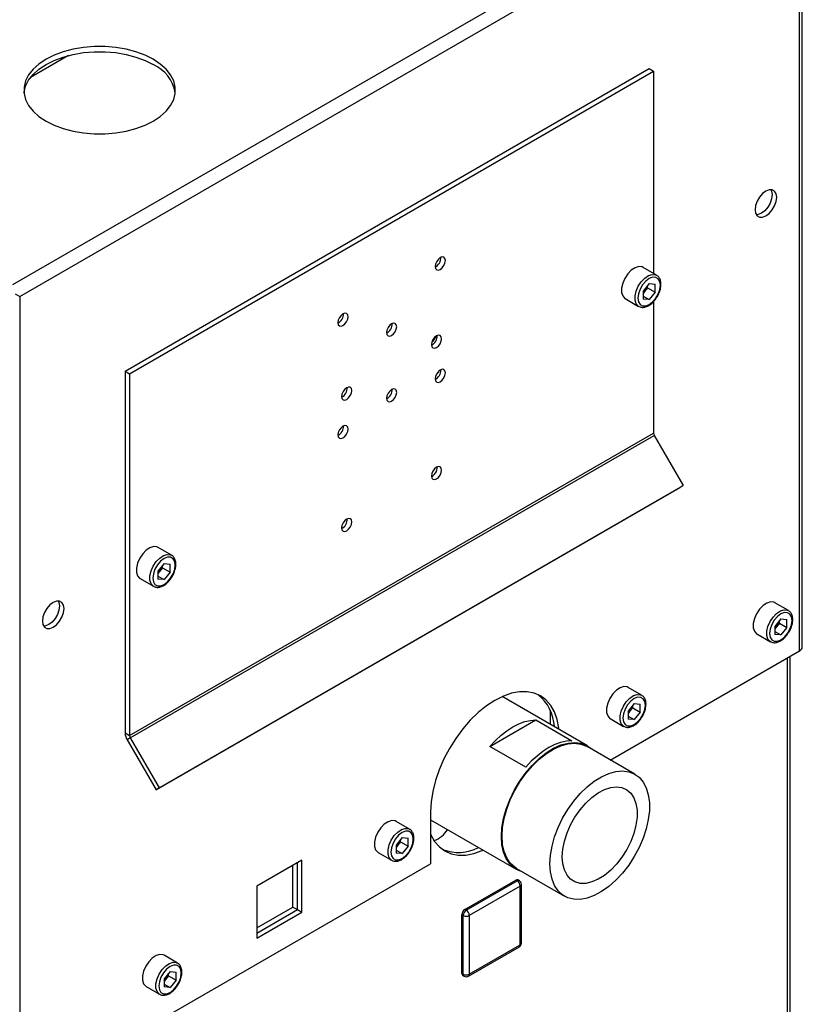
# Model space of a CAD drawing. Units: millimetres. Extents: x 0 to 4200, y 0 to 2970.
# Drawn here: x 3713 to 3898, y 1091 to 1323 of the extents above; entities that cross this region are included whole.
import ezdxf

# ---------------------------------------------------------------- set-up
doc = ezdxf.new("R2010")
doc.units = ezdxf.units.MM
doc.linetypes.add('SLD-Durchgehend', pattern=[0])
doc.layers.add('SLD-0', color=7, linetype='SLD-Durchgehend', lineweight=30)

msp = doc.modelspace()

# ---------------------------------------------------------------- linework, layer by layer
at = {"layer": 'SLD-0', "ltscale": 10}
for p, q in [((3711.87, 1260.79), (3896, 1367.09)), ((3713.49, 1257.97), (3897.62, 1364.27)), ((3897.62, 1174.26), (3897.62, 1364.27)), ((3898.3, 1175.2), (3898.3, 1364.92)), ((3725.04, 1314.88), (3716.04, 1309.68)), ((3738.38, 1240.34), (3862.13, 1311.77)), ((3862.13, 1311.77), (3863.19, 1311.16)), ((3739.44, 1239.72), (3863.19, 1311.16)), ((3863.19, 1311.16), (3863.19, 1263.4)), ((3863.9, 1262.99), (3860.72, 1264.83)), ((3862.13, 1261), (3860.71, 1259.23)), ((3861.78, 1260), (3861.78, 1260.57)), ((3862.13, 1261), (3863.55, 1260.87)), ((3863.55, 1258.98), (3863.55, 1260.87)), ((3712.43, 1258.59), (3713.49, 1257.97)), ((3860.71, 1259.23), (3860.71, 1257.34)), ((3861.07, 1259.11), (3860.71, 1258.66)), ((3861.78, 1260), (3861.07, 1259.11)), ((3861.78, 1260), (3863.55, 1258.98)), ((3863.55, 1258.98), (3862.13, 1257.21)), ((3713.49, 1257.97), (3713.49, 1067.97)), ((3856.47, 1257.47), (3859.65, 1255.63)), ((3860.71, 1258.03), (3862.13, 1257.21)), ((3862.13, 1257.21), (3860.71, 1257.34)), ((3863.19, 1256.8), (3863.19, 1225.69)), ((3738.38, 1240.34), (3739.44, 1239.72)), ((3738.38, 1240.34), (3738.38, 1154.87)), ((3739.44, 1239.72), (3739.44, 1154.26)), ((3739.44, 1154.26), (3863.19, 1225.69)), ((3739.61, 1153.7), (3863.35, 1225.13)), ((3863.35, 1225.13), (3870.19, 1213.3)), ((3745.69, 1141.43), (3869.44, 1212.86)), ((3746.44, 1141.86), (3870.19, 1213.3)), ((3870.19, 1213.3), (3869.44, 1212.86)), ((3749.35, 1196.86), (3746.17, 1198.7)), ((3747.58, 1194.87), (3746.15, 1193.1)), ((3746.15, 1193.1), (3746.15, 1191.21)), ((3747.23, 1193.87), (3746.52, 1192.99)), ((3747.23, 1193.87), (3747.23, 1194.44)), ((3747.23, 1193.87), (3749, 1192.85)), ((3747.58, 1194.87), (3749, 1194.74)), ((3749, 1192.85), (3749, 1194.74)), ((3741.92, 1191.34), (3745.1, 1189.5)), ((3746.52, 1192.99), (3746.15, 1192.53)), ((3746.15, 1191.9), (3747.58, 1191.08)), ((3747.58, 1191.08), (3746.15, 1191.21)), ((3749, 1192.85), (3747.58, 1191.08)), ((3895.01, 1183.78), (3891.83, 1185.62)), ((3893.24, 1181.79), (3891.82, 1180.02)), ((3893.24, 1181.79), (3894.66, 1181.67)), ((3894.66, 1179.77), (3894.66, 1181.67)), ((3891.82, 1180.02), (3891.82, 1178.13)), ((3892.18, 1179.91), (3891.82, 1179.45)), ((3892.89, 1180.79), (3892.18, 1179.91)), ((3892.89, 1180.79), (3892.89, 1181.36)), ((3892.89, 1180.79), (3894.66, 1179.77)), ((3894.66, 1179.77), (3893.24, 1178)), ((3887.58, 1178.26), (3890.76, 1176.42)), ((3891.82, 1178.82), (3893.24, 1178)), ((3893.24, 1178), (3891.82, 1178.13)), ((3852.95, 1148.47), (3897.62, 1174.26)), ((3894.8, 806.41), (3894.8, 1172.63)), ((3895.47, 806.8), (3895.47, 1173.02)), ((3860.36, 1163.78), (3857.18, 1165.62)), ((3847.57, 1151.83), (3827.46, 1163.44)), ((3858.59, 1161.79), (3857.17, 1160.02)), ((3858.25, 1160.79), (3857.53, 1159.9)), ((3858.25, 1160.79), (3858.25, 1161.36)), ((3858.25, 1160.79), (3860.01, 1159.77)), ((3858.59, 1161.79), (3860.01, 1161.66)), ((3860.01, 1159.77), (3860.01, 1161.66)), ((3838.79, 1160.21), (3838.79, 1156.9)), ((3852.93, 1158.26), (3856.11, 1156.42)), ((3857.17, 1160.02), (3857.17, 1158.13)), ((3857.53, 1159.9), (3857.17, 1159.45)), ((3857.17, 1158.82), (3858.59, 1158)), ((3860.01, 1159.77), (3858.59, 1158)), ((3824.53, 1151.66), (3835.38, 1157.93)), ((3835.38, 1157.93), (3843.87, 1153.03)), ((3858.59, 1158), (3857.17, 1158.13)), ((3738.38, 1154.87), (3739.44, 1154.26)), ((3739.61, 1153.7), (3738.86, 1153.27)), ((3739.61, 1153.7), (3746.44, 1141.86)), ((3738.86, 1153.27), (3745.69, 1141.43)), ((3833.01, 1146.76), (3824.53, 1151.66)), ((3858.77, 1145.11), (3847.46, 1151.64)), ((3746.44, 1141.86), (3745.69, 1141.43)), ((3810.51, 1136.22), (3810.51, 1123.97)), ((3805.56, 1132.14), (3802.38, 1133.98)), ((3810.51, 1134.32), (3830.72, 1122.65)), ((3803.79, 1130.15), (3802.37, 1128.39)), ((3802.37, 1128.39), (3802.37, 1126.49)), ((3802.73, 1128.27), (3802.37, 1127.82)), ((3803.44, 1129.15), (3802.73, 1128.27)), ((3803.44, 1129.15), (3803.44, 1129.72)), ((3803.44, 1129.15), (3805.21, 1128.13)), ((3803.79, 1130.15), (3805.21, 1130.03)), ((3805.21, 1128.13), (3803.79, 1126.36)), ((3805.21, 1128.13), (3805.21, 1130.03)), ((3798.13, 1126.62), (3801.31, 1124.78)), ((3802.37, 1127.18), (3803.79, 1126.36)), ((3803.79, 1126.36), (3802.37, 1126.49)), ((3713.49, 1067.97), (3810.51, 1123.97)), ((3780.14, 1124.85), (3769.46, 1118.69)), ((3778.02, 1113.75), (3778.02, 1123.63)), ((3779.08, 1113.13), (3779.08, 1124.24)), ((3780.14, 1112.52), (3780.14, 1124.85)), ((3830.83, 1122.84), (3842.15, 1116.31)), ((3769.46, 1118.69), (3769.46, 1106.36)), ((3818.6, 1113.17), (3830.63, 1120.11)), ((3818.96, 1112.97), (3830.98, 1119.91)), ((3831.69, 1118.68), (3819.67, 1111.74)), ((3830.98, 1119.91), (3830.63, 1120.11)), ((3831.48, 1119.96), (3831.13, 1120.16)), ((3831.69, 1104.8), (3831.69, 1118.68)), ((3831.98, 1105.21), (3831.98, 1119.09)), ((3769.46, 1108.81), (3778.02, 1113.75)), ((3769.46, 1107.58), (3779.08, 1113.13)), ((3769.46, 1106.36), (3780.14, 1112.52)), ((3778.02, 1113.75), (3779.08, 1113.13)), ((3779.08, 1113.13), (3780.14, 1112.52)), ((3818.25, 1111.74), (3817.9, 1111.95)), ((3817.9, 1098.07), (3817.9, 1111.95)), ((3818.25, 1097.86), (3818.25, 1111.74)), ((3818.96, 1112.97), (3818.6, 1113.17)), ((3819.67, 1111.74), (3819.67, 1097.86)), ((3819.67, 1097.86), (3831.69, 1104.8)), ((3819.46, 1097.4), (3831.48, 1104.34)), ((3750.76, 1100.51), (3747.58, 1102.35)), ((3748.99, 1098.52), (3747.57, 1096.75)), ((3748.64, 1097.52), (3748.64, 1098.09)), ((3748.99, 1098.52), (3750.41, 1098.39)), ((3750.41, 1096.5), (3750.41, 1098.39)), ((3818.25, 1097.86), (3817.9, 1098.07)), ((3747.57, 1096.75), (3747.57, 1094.86)), ((3747.93, 1096.63), (3747.57, 1096.18)), ((3747.57, 1095.55), (3748.99, 1094.73)), ((3748.64, 1097.52), (3747.93, 1096.63)), ((3748.64, 1097.52), (3750.41, 1096.5)), ((3750.41, 1096.5), (3748.99, 1094.73)), ((3818.1, 1097.61), (3818.46, 1097.4)), ((3743.33, 1094.98), (3746.51, 1093.15)), ((3748.99, 1094.73), (3747.57, 1094.86))]:
    msp.add_line(p, q, dxfattribs=at)
at = {"layer": 'SLD-0', "ltscale": 10, "flags": 128}
for points in [[(3745.03, 1313.98), (3743.1, 1314.95), (3740.95, 1315.74), (3738.63, 1316.36), (3736.18, 1316.77), (3733.65, 1316.98), (3731.1, 1316.98), (3728.57, 1316.77), (3726.12, 1316.36), (3723.79, 1315.74), (3721.65, 1314.95), (3719.72, 1313.98), (3718.04, 1312.87), (3716.66, 1311.63), (3715.6, 1310.29), (3714.88, 1308.87), (3714.52, 1307.41), (3714.52, 1305.94), (3714.88, 1304.48), (3715.6, 1303.06), (3716.66, 1301.72), (3718.04, 1300.48), (3719.72, 1299.37), (3721.65, 1298.4), (3723.79, 1297.6), (3726.12, 1296.99), (3728.57, 1296.58), (3731.1, 1296.37), (3733.65, 1296.37), (3736.18, 1296.58), (3738.63, 1296.99), (3740.95, 1297.6), (3743.1, 1298.4), (3745.03, 1299.37), (3746.7, 1300.48), (3748.08, 1301.72), (3749.14, 1303.06), (3749.86, 1304.48), (3750.23, 1305.94), (3750.23, 1307.41), (3749.86, 1308.87), (3749.14, 1310.29), (3748.08, 1311.63), (3746.7, 1312.87), (3745.03, 1313.98)], [(3714.5, 1306.06), (3714.52, 1306.19), (3714.88, 1307.65), (3715.6, 1309.06), (3716.66, 1310.4), (3718.04, 1311.64), (3719.72, 1312.76), (3721.65, 1313.72), (3723.79, 1314.52), (3726.12, 1315.13), (3728.57, 1315.55), (3731.1, 1315.76), (3733.65, 1315.76), (3736.18, 1315.55), (3738.63, 1315.13), (3740.95, 1314.52), (3743.1, 1313.72), (3745.03, 1312.76)], [(3889.7, 1276.98), (3890.49, 1277.58), (3891.2, 1278.41), (3891.76, 1279.38), (3892.13, 1280.41), (3892.25, 1281.39), (3892.13, 1282.23), (3891.76, 1282.84), (3891.2, 1283.17), (3890.49, 1283.17), (3889.7, 1282.86), (3888.92, 1282.26), (3888.21, 1281.44), (3887.64, 1280.46), (3887.28, 1279.43), (3887.16, 1278.45), (3887.28, 1277.62), (3887.64, 1277.01), (3888.21, 1276.68), (3888.92, 1276.67), (3889.7, 1276.98)], [(3890.89, 1283.21), (3891.06, 1282.84), (3891.19, 1282.01), (3891.06, 1281.02), (3890.7, 1280), (3890.14, 1279.02), (3889.43, 1278.19), (3888.64, 1277.6), (3887.86, 1277.29), (3887.45, 1277.25)], [(3812.81, 1267.13), (3812.35, 1266.76), (3811.96, 1266.23), (3811.7, 1265.63), (3811.6, 1265.05), (3811.7, 1264.57), (3811.96, 1264.27), (3812.35, 1264.2), (3812.81, 1264.36), (3813.27, 1264.73), (3813.66, 1265.25), (3813.92, 1265.85), (3814.01, 1266.44), (3813.92, 1266.92), (3813.66, 1267.22), (3813.27, 1267.29), (3812.81, 1267.13)], [(3812.81, 1267.13), (3812.35, 1266.76), (3811.96, 1266.23), (3811.7, 1265.63), (3811.6, 1265.05), (3811.7, 1264.57), (3811.96, 1264.27), (3812.35, 1264.2), (3812.81, 1264.36), (3813.27, 1264.73), (3813.66, 1265.25), (3813.92, 1265.85), (3814.01, 1266.44), (3813.92, 1266.92), (3813.66, 1267.22), (3813.27, 1267.29), (3812.81, 1267.13)], [(3860.72, 1264.83), (3860.47, 1264.94), (3859.69, 1265.01), (3858.82, 1264.74), (3857.92, 1264.14), (3857.09, 1263.28), (3856.39, 1262.23), (3855.88, 1261.09), (3855.62, 1259.95), (3855.62, 1258.91), (3855.88, 1258.08), (3856.39, 1257.51), (3856.47, 1257.47)], [(3859.64, 1255.63), (3859.57, 1255.68), (3859.07, 1256.24), (3858.8, 1257.08), (3858.8, 1258.11), (3859.07, 1259.25), (3859.57, 1260.4), (3860.27, 1261.45), (3861.1, 1262.31), (3862, 1262.9), (3862.87, 1263.17), (3863.65, 1263.1), (3863.93, 1262.97)], [(3864.78, 1260.64), (3864.65, 1261.51), (3864.27, 1262.14), (3863.69, 1262.48), (3862.95, 1262.49), (3862.13, 1262.17), (3861.31, 1261.54), (3860.57, 1260.68), (3859.98, 1259.67), (3859.61, 1258.6), (3859.48, 1257.57), (3859.61, 1256.7), (3859.98, 1256.07), (3860.57, 1255.73), (3861.31, 1255.72), (3862.13, 1256.04), (3862.95, 1256.67), (3863.69, 1257.53), (3864.27, 1258.54), (3864.65, 1259.61), (3864.78, 1260.64)], [(3789.83, 1251.09), (3790.29, 1251.46), (3790.68, 1251.99), (3790.94, 1252.59), (3791.03, 1253.17), (3790.94, 1253.65), (3790.68, 1253.95), (3790.29, 1254.02), (3789.83, 1253.86), (3789.37, 1253.49), (3788.98, 1252.97), (3788.71, 1252.37), (3788.62, 1251.78), (3788.71, 1251.3), (3788.98, 1251), (3789.37, 1250.93), (3789.83, 1251.09)], [(3789.83, 1251.09), (3790.29, 1251.46), (3790.68, 1251.99), (3790.94, 1252.59), (3791.03, 1253.17), (3790.94, 1253.65), (3790.68, 1253.95), (3790.29, 1254.02), (3789.83, 1253.86), (3789.37, 1253.49), (3788.98, 1252.97), (3788.71, 1252.37), (3788.62, 1251.78), (3788.71, 1251.3), (3788.98, 1251), (3789.37, 1250.93), (3789.83, 1251.09)], [(3801.32, 1251.52), (3800.86, 1251.15), (3800.47, 1250.62), (3800.21, 1250.02), (3800.11, 1249.43), (3800.21, 1248.96), (3800.47, 1248.66), (3800.86, 1248.58), (3801.32, 1248.74), (3801.78, 1249.11), (3802.17, 1249.64), (3802.43, 1250.24), (3802.52, 1250.82), (3802.43, 1251.3), (3802.17, 1251.6), (3801.78, 1251.68), (3801.32, 1251.52)], [(3801.32, 1251.52), (3800.86, 1251.15), (3800.47, 1250.62), (3800.21, 1250.02), (3800.11, 1249.43), (3800.21, 1248.96), (3800.47, 1248.66), (3800.86, 1248.58), (3801.32, 1248.74), (3801.78, 1249.11), (3802.17, 1249.64), (3802.43, 1250.24), (3802.52, 1250.82), (3802.43, 1251.3), (3802.17, 1251.6), (3801.78, 1251.68), (3801.32, 1251.52)], [(3811.92, 1248.66), (3811.46, 1248.29), (3811.07, 1247.76), (3810.81, 1247.16), (3810.72, 1246.58), (3810.81, 1246.1), (3811.07, 1245.8), (3811.46, 1245.72), (3811.92, 1245.88), (3812.38, 1246.25), (3812.77, 1246.78), (3813.03, 1247.38), (3813.12, 1247.96), (3813.03, 1248.44), (3812.77, 1248.74), (3812.38, 1248.82), (3811.92, 1248.66)], [(3811.92, 1248.66), (3811.46, 1248.29), (3811.07, 1247.76), (3810.81, 1247.16), (3810.72, 1246.58), (3810.81, 1246.1), (3811.07, 1245.8), (3811.46, 1245.72), (3811.92, 1245.88), (3812.38, 1246.25), (3812.77, 1246.78), (3813.03, 1247.38), (3813.12, 1247.96), (3813.03, 1248.44), (3812.77, 1248.74), (3812.38, 1248.82), (3811.92, 1248.66)], [(3812.81, 1237.82), (3813.27, 1238.19), (3813.66, 1238.71), (3813.92, 1239.32), (3814.01, 1239.9), (3813.92, 1240.38), (3813.66, 1240.68), (3813.27, 1240.75), (3812.81, 1240.59), (3812.35, 1240.22), (3811.96, 1239.7), (3811.7, 1239.1), (3811.6, 1238.51), (3811.7, 1238.03), (3811.96, 1237.73), (3812.35, 1237.66), (3812.81, 1237.82)], [(3812.81, 1237.82), (3813.27, 1238.19), (3813.66, 1238.71), (3813.92, 1239.32), (3814.01, 1239.9), (3813.92, 1240.38), (3813.66, 1240.68), (3813.27, 1240.75), (3812.81, 1240.59), (3812.35, 1240.22), (3811.96, 1239.7), (3811.7, 1239.1), (3811.6, 1238.51), (3811.7, 1238.03), (3811.96, 1237.73), (3812.35, 1237.66), (3812.81, 1237.82)], [(3790.71, 1233.63), (3791.17, 1234.01), (3791.56, 1234.53), (3791.82, 1235.13), (3791.91, 1235.72), (3791.82, 1236.2), (3791.56, 1236.5), (3791.17, 1236.57), (3790.71, 1236.41), (3790.25, 1236.04), (3789.86, 1235.51), (3789.6, 1234.91), (3789.51, 1234.33), (3789.6, 1233.85), (3789.86, 1233.55), (3790.25, 1233.48), (3790.71, 1233.63)], [(3790.71, 1233.63), (3791.17, 1234.01), (3791.56, 1234.53), (3791.82, 1235.13), (3791.91, 1235.72), (3791.82, 1236.2), (3791.56, 1236.5), (3791.17, 1236.57), (3790.71, 1236.41), (3790.25, 1236.04), (3789.86, 1235.51), (3789.6, 1234.91), (3789.51, 1234.33), (3789.6, 1233.85), (3789.86, 1233.55), (3790.25, 1233.48), (3790.71, 1233.63)], [(3801.32, 1236), (3800.86, 1235.63), (3800.47, 1235.1), (3800.21, 1234.5), (3800.11, 1233.92), (3800.21, 1233.44), (3800.47, 1233.14), (3800.86, 1233.07), (3801.32, 1233.23), (3801.78, 1233.6), (3802.17, 1234.12), (3802.43, 1234.72), (3802.52, 1235.31), (3802.43, 1235.79), (3802.17, 1236.09), (3801.78, 1236.16), (3801.32, 1236)], [(3801.32, 1236), (3800.86, 1235.63), (3800.47, 1235.1), (3800.21, 1234.5), (3800.11, 1233.92), (3800.21, 1233.44), (3800.47, 1233.14), (3800.86, 1233.07), (3801.32, 1233.23), (3801.78, 1233.6), (3802.17, 1234.12), (3802.43, 1234.72), (3802.52, 1235.31), (3802.43, 1235.79), (3802.17, 1236.09), (3801.78, 1236.16), (3801.32, 1236)], [(3789.83, 1227.33), (3789.37, 1226.96), (3788.98, 1226.43), (3788.71, 1225.83), (3788.62, 1225.25), (3788.71, 1224.77), (3788.98, 1224.47), (3789.37, 1224.39), (3789.83, 1224.55), (3790.29, 1224.92), (3790.68, 1225.45), (3790.94, 1226.05), (3791.03, 1226.63), (3790.94, 1227.11), (3790.68, 1227.41), (3790.29, 1227.49), (3789.83, 1227.33)], [(3789.83, 1227.33), (3789.37, 1226.96), (3788.98, 1226.43), (3788.71, 1225.83), (3788.62, 1225.25), (3788.71, 1224.77), (3788.98, 1224.47), (3789.37, 1224.39), (3789.83, 1224.55), (3790.29, 1224.92), (3790.68, 1225.45), (3790.94, 1226.05), (3791.03, 1226.63), (3790.94, 1227.11), (3790.68, 1227.41), (3790.29, 1227.49), (3789.83, 1227.33)], [(3811.92, 1214.85), (3812.38, 1215.22), (3812.77, 1215.75), (3813.03, 1216.35), (3813.12, 1216.93), (3813.03, 1217.41), (3812.77, 1217.71), (3812.38, 1217.79), (3811.92, 1217.63), (3811.46, 1217.26), (3811.07, 1216.73), (3810.81, 1216.13), (3810.72, 1215.55), (3810.81, 1215.07), (3811.07, 1214.77), (3811.46, 1214.69), (3811.92, 1214.85)], [(3811.92, 1214.85), (3812.38, 1215.22), (3812.77, 1215.75), (3813.03, 1216.35), (3813.12, 1216.93), (3813.03, 1217.41), (3812.77, 1217.71), (3812.38, 1217.79), (3811.92, 1217.63), (3811.46, 1217.26), (3811.07, 1216.73), (3810.81, 1216.13), (3810.72, 1215.55), (3810.81, 1215.07), (3811.07, 1214.77), (3811.46, 1214.69), (3811.92, 1214.85)], [(3790.71, 1205.38), (3790.25, 1205.01), (3789.86, 1204.49), (3789.6, 1203.88), (3789.51, 1203.3), (3789.6, 1202.82), (3789.86, 1202.52), (3790.25, 1202.45), (3790.71, 1202.61), (3791.17, 1202.98), (3791.56, 1203.5), (3791.82, 1204.1), (3791.91, 1204.69), (3791.82, 1205.17), (3791.56, 1205.47), (3791.17, 1205.54), (3790.71, 1205.38)], [(3790.71, 1205.38), (3790.25, 1205.01), (3789.86, 1204.49), (3789.6, 1203.88), (3789.51, 1203.3), (3789.6, 1202.82), (3789.86, 1202.52), (3790.25, 1202.45), (3790.71, 1202.61), (3791.17, 1202.98), (3791.56, 1203.5), (3791.82, 1204.1), (3791.91, 1204.69), (3791.82, 1205.17), (3791.56, 1205.47), (3791.17, 1205.54), (3790.71, 1205.38)], [(3746.17, 1198.7), (3745.91, 1198.81), (3745.14, 1198.88), (3744.26, 1198.61), (3743.37, 1198.01), (3742.54, 1197.15), (3741.84, 1196.11), (3741.33, 1194.96), (3741.07, 1193.82), (3741.07, 1192.78), (3741.33, 1191.95), (3741.84, 1191.38), (3741.92, 1191.34)], [(3745.09, 1189.5), (3745.02, 1189.55), (3744.51, 1190.11), (3744.25, 1190.95), (3744.25, 1191.98), (3744.51, 1193.12), (3745.02, 1194.27), (3745.72, 1195.32), (3746.55, 1196.18), (3747.45, 1196.77), (3748.32, 1197.04), (3749.1, 1196.97), (3749.37, 1196.84)], [(3750.23, 1194.51), (3750.1, 1195.38), (3749.72, 1196.01), (3749.13, 1196.35), (3748.4, 1196.36), (3747.58, 1196.04), (3746.76, 1195.42), (3746.02, 1194.55), (3745.43, 1193.54), (3745.05, 1192.47), (3744.92, 1191.45), (3745.05, 1190.57), (3745.43, 1189.94), (3746.02, 1189.6), (3746.76, 1189.59), (3747.58, 1189.91), (3748.4, 1190.54), (3749.13, 1191.4), (3749.72, 1192.41), (3750.1, 1193.49), (3750.23, 1194.51)], [(3721.41, 1179.83), (3722.2, 1180.43), (3722.91, 1181.26), (3723.47, 1182.23), (3723.83, 1183.26), (3723.96, 1184.24), (3723.83, 1185.08), (3723.47, 1185.69), (3722.91, 1186.01), (3722.2, 1186.02), (3721.41, 1185.71), (3720.63, 1185.11), (3719.92, 1184.29), (3719.35, 1183.31), (3718.99, 1182.28), (3718.87, 1181.3), (3718.99, 1180.46), (3719.35, 1179.85), (3719.92, 1179.53), (3720.63, 1179.52), (3721.41, 1179.83)], [(3722.6, 1186.06), (3722.77, 1185.69), (3722.9, 1184.85), (3722.77, 1183.87), (3722.41, 1182.84), (3721.85, 1181.87), (3721.14, 1181.04), (3720.35, 1180.44), (3719.57, 1180.13), (3719.16, 1180.1)], [(3891.83, 1185.62), (3891.58, 1185.73), (3890.8, 1185.8), (3889.93, 1185.53), (3889.04, 1184.94), (3888.2, 1184.08), (3887.5, 1183.03), (3887, 1181.88), (3886.73, 1180.74), (3886.73, 1179.71), (3887, 1178.87), (3887.5, 1178.31), (3887.58, 1178.26)], [(3890.75, 1176.43), (3890.68, 1176.47), (3890.18, 1177.03), (3889.91, 1177.87), (3889.91, 1178.9), (3890.18, 1180.04), (3890.68, 1181.19), (3891.38, 1182.24), (3892.22, 1183.1), (3893.11, 1183.69), (3893.98, 1183.97), (3894.76, 1183.9), (3895.04, 1183.77)], [(3895.89, 1181.43), (3895.76, 1182.3), (3895.39, 1182.94), (3894.8, 1183.27), (3894.06, 1183.28), (3893.24, 1182.96), (3892.42, 1182.34), (3891.68, 1181.47), (3891.09, 1180.46), (3890.72, 1179.39), (3890.59, 1178.37), (3890.72, 1177.5), (3891.09, 1176.86), (3891.68, 1176.52), (3892.42, 1176.51), (3893.24, 1176.84), (3894.06, 1177.46), (3894.8, 1178.32), (3895.39, 1179.34), (3895.76, 1180.41), (3895.89, 1181.43)], [(3857.18, 1165.62), (3856.93, 1165.73), (3856.15, 1165.8), (3855.28, 1165.53), (3854.39, 1164.93), (3853.55, 1164.07), (3852.85, 1163.03), (3852.35, 1161.88), (3852.08, 1160.74), (3852.08, 1159.7), (3852.35, 1158.87), (3852.85, 1158.3), (3852.93, 1158.26)], [(3840.81, 1155.73), (3840.78, 1155.99), (3840.4, 1158.02), (3839.76, 1159.82), (3838.88, 1161.37), (3837.77, 1162.65), (3836.46, 1163.62), (3834.97, 1164.27), (3833.31, 1164.59), (3831.53, 1164.57), (3829.65, 1164.22), (3827.7, 1163.55), (3825.71, 1162.55), (3823.73, 1161.26), (3821.78, 1159.68), (3819.89, 1157.86), (3818.11, 1155.81), (3816.46, 1153.58), (3814.96, 1151.2), (3813.65, 1148.72), (3812.55, 1146.17), (3811.67, 1143.61), (3811.03, 1141.06), (3810.64, 1138.59), (3810.51, 1136.22)], [(3856.11, 1156.42), (3856.04, 1156.47), (3855.53, 1157.03), (3855.27, 1157.87), (3855.27, 1158.9), (3855.53, 1160.04), (3856.04, 1161.19), (3856.74, 1162.24), (3857.57, 1163.1), (3858.46, 1163.69), (3859.34, 1163.96), (3860.11, 1163.89), (3860.39, 1163.76)], [(3861.24, 1161.43), (3861.11, 1162.3), (3860.74, 1162.93), (3860.15, 1163.27), (3859.41, 1163.28), (3858.59, 1162.96), (3857.77, 1162.33), (3857.03, 1161.47), (3856.45, 1160.46), (3856.07, 1159.39), (3855.94, 1158.36), (3856.07, 1157.49), (3856.45, 1156.86), (3857.03, 1156.52), (3857.77, 1156.51), (3858.59, 1156.83), (3859.41, 1157.46), (3860.15, 1158.32), (3860.74, 1159.33), (3861.11, 1160.41), (3861.24, 1161.43)], [(3824.53, 1151.66), (3825.82, 1153.06), (3827.16, 1154.31), (3828.55, 1155.4), (3829.95, 1156.31), (3831.36, 1157.02), (3832.75, 1157.53), (3834.09, 1157.84), (3835.38, 1157.93)], [(3827.23, 1130.36), (3827.36, 1132.44), (3827.74, 1134.62), (3828.36, 1136.85), (3829.21, 1139.1), (3830.27, 1141.3), (3831.52, 1143.42), (3832.94, 1145.4), (3834.49, 1147.21), (3836.13, 1148.81), (3837.84, 1150.16), (3839.58, 1151.24), (3841.31, 1152.02), (3842.99, 1152.48), (3844.59, 1152.62), (3846.08, 1152.43), (3847.42, 1151.92), (3848.58, 1151.09), (3848.83, 1150.85)], [(3827.39, 1130.45), (3827.52, 1132.5), (3827.89, 1134.65), (3828.5, 1136.86), (3829.34, 1139.07), (3830.39, 1141.24), (3831.63, 1143.33), (3833.02, 1145.29), (3834.55, 1147.08), (3836.17, 1148.66), (3837.86, 1149.99), (3839.58, 1151.05), (3841.28, 1151.82), (3842.94, 1152.28), (3844.52, 1152.42), (3845.99, 1152.23), (3847.31, 1151.72), (3847.46, 1151.64)], [(3843.87, 1153.03), (3842.58, 1152.94), (3841.23, 1152.64), (3839.84, 1152.12), (3838.44, 1151.41), (3837.03, 1150.5), (3835.65, 1149.41), (3834.3, 1148.16), (3833.01, 1146.76)], [(3838.7, 1123.92), (3838.83, 1125.97), (3839.2, 1128.12), (3839.82, 1130.33), (3840.66, 1132.54), (3841.7, 1134.71), (3842.94, 1136.8), (3844.34, 1138.76), (3845.86, 1140.55), (3847.49, 1142.13), (3849.17, 1143.46), (3850.89, 1144.52), (3852.6, 1145.29), (3854.26, 1145.75), (3855.84, 1145.88), (3857.3, 1145.7), (3858.62, 1145.19), (3859.76, 1144.38), (3860.71, 1143.27), (3861.44, 1141.9), (3861.93, 1140.28), (3862.18, 1138.47), (3862.18, 1136.49), (3861.93, 1134.38), (3861.44, 1132.2), (3860.71, 1129.98), (3859.76, 1127.78), (3858.62, 1125.65), (3857.3, 1123.62), (3855.84, 1121.74), (3854.26, 1120.05), (3852.6, 1118.59), (3850.89, 1117.39), (3849.17, 1116.47), (3847.49, 1115.86), (3845.86, 1115.56), (3844.34, 1115.59), (3842.94, 1115.93), (3841.7, 1116.6), (3840.66, 1117.56), (3839.82, 1118.8), (3839.2, 1120.3), (3838.83, 1122.02), (3838.7, 1123.92)], [(3841.62, 1125.61), (3841.75, 1127.4), (3842.13, 1129.3), (3842.74, 1131.23), (3843.58, 1133.15), (3844.62, 1135), (3845.83, 1136.72), (3847.16, 1138.28), (3848.6, 1139.61), (3850.08, 1140.69), (3851.58, 1141.48), (3853.05, 1141.96), (3854.44, 1142.12), (3855.72, 1141.95), (3856.84, 1141.46), (3857.78, 1140.65), (3858.51, 1139.56), (3859.01, 1138.22), (3859.27, 1136.66), (3859.27, 1134.93), (3859.01, 1133.07), (3858.51, 1131.15), (3857.78, 1129.22), (3856.84, 1127.33), (3855.72, 1125.54), (3854.44, 1123.89), (3853.05, 1122.44), (3851.58, 1121.23), (3850.08, 1120.29), (3848.6, 1119.66), (3847.16, 1119.34), (3845.83, 1119.34), (3844.62, 1119.68), (3843.58, 1120.33), (3842.74, 1121.28), (3842.13, 1122.5), (3841.75, 1123.95), (3841.62, 1125.61)], [(3802.38, 1133.98), (3802.13, 1134.1), (3801.35, 1134.16), (3800.48, 1133.89), (3799.59, 1133.3), (3798.75, 1132.44), (3798.05, 1131.39), (3797.55, 1130.24), (3797.28, 1129.1), (3797.28, 1128.07), (3797.55, 1127.23), (3798.05, 1126.67), (3798.13, 1126.62)], [(3801.3, 1124.79), (3801.23, 1124.83), (3800.73, 1125.39), (3800.47, 1126.23), (3800.47, 1127.27), (3800.73, 1128.41), (3801.23, 1129.55), (3801.93, 1130.6), (3802.77, 1131.46), (3803.66, 1132.05), (3804.54, 1132.33), (3805.31, 1132.26), (3805.59, 1132.13)], [(3806.44, 1129.79), (3806.31, 1130.66), (3805.94, 1131.3), (3805.35, 1131.64), (3804.61, 1131.64), (3803.79, 1131.32), (3802.97, 1130.7), (3802.23, 1129.84), (3801.65, 1128.82), (3801.27, 1127.75), (3801.14, 1126.73), (3801.27, 1125.86), (3801.65, 1125.22), (3802.23, 1124.88), (3802.97, 1124.87), (3803.79, 1125.2), (3804.61, 1125.82), (3805.35, 1126.68), (3805.94, 1127.7), (3806.31, 1128.77), (3806.44, 1129.79)], [(3810.51, 1131), (3810.6, 1130.78), (3811.48, 1129.23), (3812.59, 1127.96), (3813.9, 1126.99), (3815.4, 1126.34), (3817.05, 1126.02), (3818.83, 1126.03), (3820.72, 1126.38), (3822.67, 1127.06), (3822.9, 1127.16)], [(3832.21, 1122.05), (3831.52, 1122.26), (3830.27, 1122.94), (3829.21, 1123.91), (3828.36, 1125.17), (3827.74, 1126.69), (3827.36, 1128.43), (3827.23, 1130.36)], [(3830.83, 1122.84), (3830.39, 1123.13), (3829.34, 1124.09), (3828.5, 1125.33), (3827.89, 1126.83), (3827.52, 1128.55), (3827.39, 1130.45)], [(3747.58, 1102.35), (3747.33, 1102.46), (3746.55, 1102.53), (3745.68, 1102.26), (3744.79, 1101.66), (3743.95, 1100.8), (3743.25, 1099.75), (3742.75, 1098.61), (3742.48, 1097.47), (3742.48, 1096.43), (3742.75, 1095.6), (3743.25, 1095.03), (3743.33, 1094.98)], [(3746.5, 1093.15), (3746.43, 1093.2), (3745.93, 1093.76), (3745.66, 1094.6), (3745.66, 1095.63), (3745.93, 1096.77), (3746.43, 1097.92), (3747.13, 1098.97), (3747.97, 1099.83), (3748.86, 1100.42), (3749.73, 1100.69), (3750.51, 1100.62), (3750.79, 1100.49)], [(3751.64, 1098.15), (3751.51, 1099.03), (3751.14, 1099.66), (3750.55, 1100), (3749.81, 1100.01), (3748.99, 1099.69), (3748.17, 1099.06), (3747.43, 1098.2), (3746.84, 1097.19), (3746.47, 1096.11), (3746.34, 1095.09), (3746.47, 1094.22), (3746.84, 1093.59), (3747.43, 1093.25), (3748.17, 1093.24), (3748.99, 1093.56), (3749.81, 1094.18), (3750.55, 1095.05), (3751.14, 1096.06), (3751.51, 1097.13), (3751.64, 1098.15)]]:
    msp.add_lwpolyline(points, dxfattribs=at)
at = {"layer": 'SLD-0', "ltscale": 100}
for centre, radius, start, end in [((3741.23, 1304.42), 9.16, 10.3162, 65.4821), ((3810.53, 1267.06), 2.41, 296.5954, 3.41), ((3858.8, 1260.93), 2.91, 311.068, 321.4603), ((3858.55, 1261.17), 3.26, 320.7779, 348.304), ((3787.55, 1253.79), 2.41, 296.5954, 3.41), ((3799.04, 1251.44), 2.41, 296.5954, 3.41), ((3809.65, 1248.58), 2.41, 296.5954, 3.41), ((3809.37, 1249.52), 2.67, 304.0795, 340.6107), ((3810.53, 1240.52), 2.41, 296.5954, 3.41), ((3788.43, 1236.34), 2.41, 296.5954, 3.41), ((3799.04, 1235.93), 2.41, 296.5954, 3.41), ((3787.55, 1227.25), 2.41, 296.5954, 3.41), ((3864.34, 1225.73), 1.15, 181.9565, 211.1437), ((3809.65, 1217.55), 2.41, 296.5954, 3.41), ((3788.43, 1205.31), 2.41, 296.5954, 3.41), ((3743.99, 1195.05), 3.26, 320.7779, 348.304), ((3744.24, 1194.8), 2.91, 311.068, 321.4603), ((3889.91, 1181.72), 2.91, 311.068, 321.4603), ((3889.66, 1181.97), 3.26, 320.7779, 348.304), ((3897.15, 1175.32), 1.16, 294.3747, 354.3052), ((3829.33, 1155.81), 10.43, 2.9715, 50.871), ((3855.01, 1161.96), 3.26, 320.7779, 348.304), ((3855.26, 1161.72), 2.91, 311.068, 321.4603), ((3741.7, 1154.98), 3.32, 181.9565, 211.1437), ((3740.6, 1154.3), 1.15, 181.9565, 211.1437), ((3809.25, 1135.19), 6.14, 290.0132, 328.8009), ((3800.46, 1130.08), 2.91, 311.068, 321.4603), ((3800.21, 1130.33), 3.26, 320.7779, 348.304), ((3817.1, 1137.07), 10.43, 249.1324, 297.0359), ((3830.92, 1119.7), 0.503, 65.6929, 125.6176), ((3831.27, 1119.5), 0.503, 65.6929, 125.6176), ((3830.15, 1118.61), 1.54, 2.6055, 57.3945), ((3830.98, 1119.09), 1, 0, 60.0027), ((3831.48, 1119.14), 0.503, 294.3747, 354.3052), ((3819.43, 1111.88), 1.54, 122.6055, 177.3945), ((3819.79, 1111.67), 1.54, 122.6055, 177.3945), ((3818.96, 1113.11), 1.54, 242.6097, 297.3903), ((3818.13, 1111.67), 1.54, 2.6055, 57.3945), ((3830.98, 1105.21), 1, 299.9973, 0), ((3831.2, 1104.75), 0.493, 305.0133, 6.2988), ((3831.48, 1105.26), 0.503, 294.3747, 354.3052), ((3745.41, 1098.69), 3.26, 320.7779, 348.304), ((3818.39, 1098.01), 0.493, 173.7012, 234.9867), ((3818.96, 1099.23), 1.54, 242.6097, 297.3903), ((3818.74, 1097.81), 0.493, 173.7012, 234.9867), ((3819.18, 1097.81), 0.493, 305.0133, 6.2988), ((3745.66, 1098.45), 2.91, 311.068, 321.4603), ((3818.96, 1098.27), 1, 240.0027, 299.9973)]:
    msp.add_arc(centre, radius, start, end, dxfattribs=at)
at = {"layer": 'SLD-0', "ltscale": 10}
for points, knots in [([(3864.93, 1260.84), (3864.92, 1261.01), (3864.9, 1261.52), (3864.67, 1262.2), (3864.31, 1262.75), (3864, 1262.89), (3863.91, 1262.93)], [0, 0, 0, 0, 0.1918124, 0.5572652, 0.8716702, 1, 1, 1, 1]), ([(3863.88, 1257.69), (3863.97, 1257.82), (3864.28, 1258.27), (3864.65, 1259.15), (3864.89, 1260.09), (3864.92, 1260.63), (3864.93, 1260.84)], [0, 0, 0, 0, 0.139479, 0.46681, 0.795777, 1, 1, 1, 1]), ([(3859.64, 1255.64), (3859.87, 1255.54), (3860.32, 1255.34), (3861.11, 1255.41), (3861.93, 1255.72), (3862.76, 1256.3), (3863.43, 1256.98), (3863.76, 1257.5), (3863.88, 1257.69)], [0, 0, 0, 0, 0.167873, 0.338433, 0.516376, 0.703005, 0.891893, 1, 1, 1, 1]), ([(3750.37, 1194.71), (3750.37, 1194.88), (3750.35, 1195.39), (3750.12, 1196.07), (3749.76, 1196.62), (3749.45, 1196.76), (3749.36, 1196.81)], [0, 0, 0, 0, 0.1918124, 0.5572652, 0.8716702, 1, 1, 1, 1]), ([(3749.33, 1191.56), (3749.42, 1191.69), (3749.73, 1192.14), (3750.09, 1193.02), (3750.34, 1193.96), (3750.36, 1194.5), (3750.37, 1194.71)], [0, 0, 0, 0, 0.139479, 0.46681, 0.795777, 1, 1, 1, 1]), ([(3745.09, 1189.51), (3745.31, 1189.41), (3745.76, 1189.21), (3746.56, 1189.28), (3747.38, 1189.59), (3748.2, 1190.17), (3748.88, 1190.85), (3749.21, 1191.37), (3749.33, 1191.56)], [0, 0, 0, 0, 0.167873, 0.338433, 0.516376, 0.703005, 0.891893, 1, 1, 1, 1]), ([(3894.99, 1178.48), (3895.08, 1178.61), (3895.4, 1179.06), (3895.76, 1179.94), (3896.01, 1180.88), (3896.03, 1181.42), (3896.04, 1181.63)], [0, 0, 0, 0, 0.139479, 0.46681, 0.795777, 1, 1, 1, 1]), ([(3896.04, 1181.63), (3896.03, 1181.81), (3896.01, 1182.31), (3895.78, 1182.99), (3895.42, 1183.54), (3895.12, 1183.68), (3895.03, 1183.73)], [0, 0, 0, 0, 0.191812, 0.557265, 0.87167, 1, 1, 1, 1]), ([(3890.75, 1176.43), (3890.98, 1176.33), (3891.43, 1176.13), (3892.22, 1176.2), (3893.05, 1176.51), (3893.87, 1177.1), (3894.55, 1177.77), (3894.87, 1178.29), (3894.99, 1178.48)], [0, 0, 0, 0, 0.167873, 0.338433, 0.516376, 0.703005, 0.891893, 1, 1, 1, 1]), ([(3861.39, 1161.63), (3861.38, 1161.8), (3861.36, 1162.31), (3861.14, 1162.99), (3860.77, 1163.54), (3860.47, 1163.68), (3860.38, 1163.72)], [0, 0, 0, 0, 0.191812, 0.557265, 0.87167, 1, 1, 1, 1]), ([(3860.34, 1158.48), (3860.44, 1158.61), (3860.75, 1159.06), (3861.11, 1159.94), (3861.36, 1160.88), (3861.38, 1161.42), (3861.39, 1161.63)], [0, 0, 0, 0, 0.139479, 0.46681, 0.795777, 1, 1, 1, 1]), ([(3856.11, 1156.43), (3856.33, 1156.33), (3856.78, 1156.13), (3857.57, 1156.2), (3858.4, 1156.51), (3859.22, 1157.09), (3859.9, 1157.77), (3860.22, 1158.29), (3860.34, 1158.48)], [0, 0, 0, 0, 0.167873, 0.338433, 0.516376, 0.703005, 0.891893, 1, 1, 1, 1]), ([(3806.59, 1129.99), (3806.58, 1130.17), (3806.56, 1130.67), (3806.33, 1131.36), (3805.97, 1131.9), (3805.67, 1132.05), (3805.58, 1132.09)], [0, 0, 0, 0, 0.191812, 0.557265, 0.87167, 1, 1, 1, 1]), ([(3805.54, 1126.84), (3805.63, 1126.98), (3805.95, 1127.43), (3806.31, 1128.3), (3806.56, 1129.24), (3806.58, 1129.79), (3806.59, 1129.99)], [0, 0, 0, 0, 0.1394787, 0.4668102, 0.7957769, 1, 1, 1, 1]), ([(3801.31, 1124.79), (3801.53, 1124.69), (3801.98, 1124.5), (3802.77, 1124.56), (3803.6, 1124.87), (3804.42, 1125.46), (3805.1, 1126.14), (3805.42, 1126.65), (3805.54, 1126.84)], [0, 0, 0, 0, 0.167873, 0.338433, 0.516376, 0.703005, 0.891893, 1, 1, 1, 1]), ([(3751.79, 1098.36), (3751.78, 1098.53), (3751.76, 1099.04), (3751.53, 1099.72), (3751.17, 1100.27), (3750.87, 1100.41), (3750.78, 1100.45)], [0, 0, 0, 0, 0.191812, 0.557265, 0.87167, 1, 1, 1, 1]), ([(3750.74, 1095.21), (3750.83, 1095.34), (3751.15, 1095.79), (3751.51, 1096.67), (3751.76, 1097.6), (3751.78, 1098.15), (3751.79, 1098.36)], [0, 0, 0, 0, 0.139479, 0.46681, 0.795777, 1, 1, 1, 1]), ([(3746.5, 1093.16), (3746.73, 1093.06), (3747.18, 1092.86), (3747.97, 1092.93), (3748.8, 1093.24), (3749.62, 1093.82), (3750.3, 1094.5), (3750.62, 1095.02), (3750.74, 1095.21)], [0, 0, 0, 0, 0.167873, 0.338433, 0.516376, 0.703005, 0.891893, 1, 1, 1, 1])]:
    msp.add_open_spline(points, degree=3, knots=knots, dxfattribs=at)

doc.saveas('drawing.dxf')
